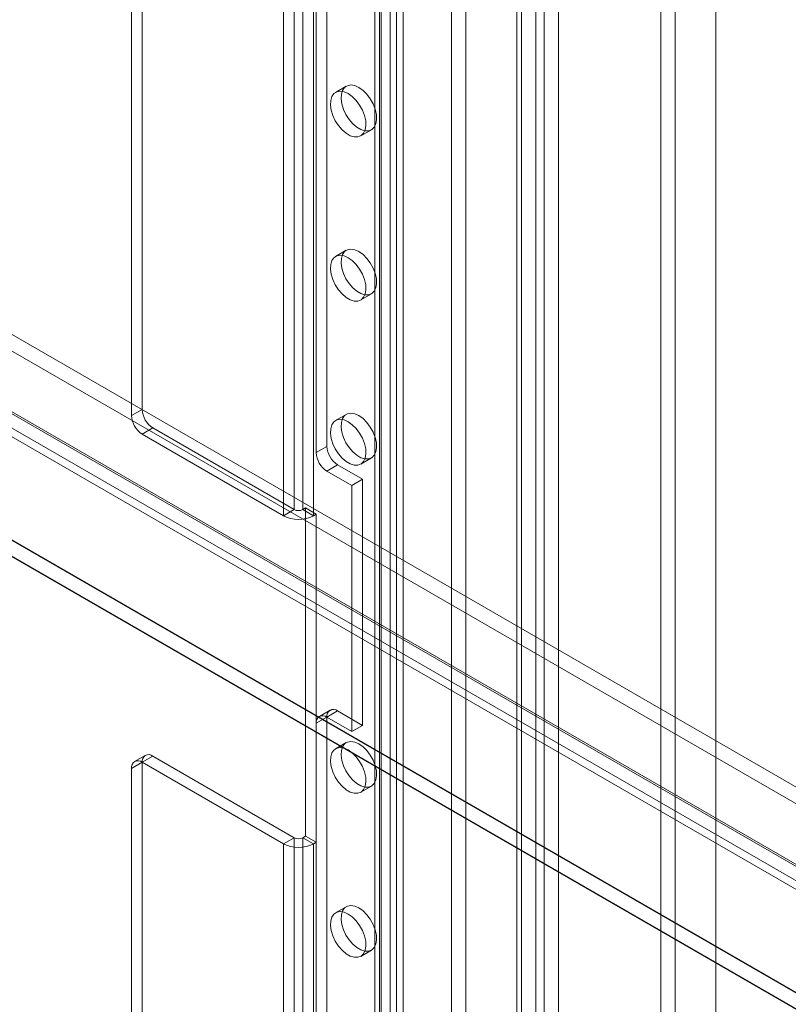
# Model space of a CAD drawing. Units: millimetres. Extents: x -1935 to 9109, y 73 to 3057.
# Drawn here: x 3699 to 3786, y 1760 to 1872 of the extents above; entities that cross this region are included whole.
import ezdxf

# ---------------------------------------------------------------- set-up
doc = ezdxf.new("R2010")
doc.units = ezdxf.units.MM
doc.header["$LTSCALE"] = 2
doc.linetypes.add('SLD-Solid', pattern=[0])

msp = doc.modelspace()

# ---------------------------------------------------------------- linework, layer by layer
at = {"color": 0, "linetype": 'SLD-Solid', "lineweight": 18}
for p, q in [((3755.31, 1595.99), (3755.31, 2008.37)), ((3733.69, 2006.94), (3733.69, 1823.1)), ((3757.45, 1552.39), (3757.45, 2007.6)), ((3758.42, 2007.6), (3758.42, 1552.39)), ((3732.48, 2006.24), (3732.48, 1822.4)), ((3755.31, 1594.12), (3755.31, 2006.5)), ((3755.84, 1551.46), (3755.84, 2006.67)), ((3760.04, 2006.67), (3760.04, 1551.46)), ((3740.89, 2004.19), (3740.89, 1602.92)), ((3739.67, 2003.49), (3739.67, 1602.22)), ((3739.67, 2002.93), (3739.67, 1601.66)), ((3739.88, 1601.94), (3739.88, 2003.21)), ((3741.59, 1601.94), (3741.59, 2003.21)), ((3740.89, 2002.23), (3740.89, 1600.96)), ((3739.15, 1586.66), (3739.15, 1999.04)), ((3742.38, 1586.66), (3742.38, 1999.04)), ((3728.76, 1997.19), (3728.76, 1815.22)), ((3729.98, 1997.89), (3729.98, 1815.92)), ((3730.95, 1997.89), (3730.95, 1815.92)), ((3732.16, 1997.19), (3732.16, 1815.22)), ((3749.49, 1574.34), (3749.49, 1994.93)), ((3777.94, 1558.66), (3777.94, 1995.3)), ((3747.87, 1573.41), (3747.87, 1994)), ((3777.94, 1554.93), (3777.94, 1993.44)), ((3711.47, 1973.58), (3711.47, 1826.6)), ((3712.68, 1974.28), (3712.68, 1827.3)), ((3771.68, 1684.99), (3771.68, 1890.3)), ((3773.29, 1684.06), (3773.29, 1889.36)), ((3735.9, 1864.07), (3734.69, 1863.37)), ((3735.48, 1863.59), (3735.34, 1863.15)), ((3735.71, 1863.93), (3735.48, 1863.59)), ((3736.03, 1864.13), (3735.71, 1863.93)), ((3736.42, 1864.21), (3736.03, 1864.13)), ((3736.87, 1864.14), (3736.42, 1864.21)), ((3737.33, 1863.93), (3736.87, 1864.14)), ((3737.8, 1863.6), (3737.33, 1863.93)), ((3738.24, 1863.16), (3737.8, 1863.6)), ((3734.13, 1862.45), (3734.1, 1861.93)), ((3734.26, 1862.89), (3734.13, 1862.45)), ((3734.5, 1863.23), (3734.26, 1862.89)), ((3734.82, 1863.43), (3734.5, 1863.23)), ((3735.21, 1863.51), (3734.82, 1863.43)), ((3735.65, 1863.44), (3735.21, 1863.51)), ((3735.34, 1863.15), (3735.31, 1862.63)), ((3735.31, 1862.63), (3735.4, 1862.05)), ((3736.12, 1863.23), (3735.65, 1863.44)), ((3736.58, 1862.9), (3736.12, 1863.23)), ((3737.03, 1862.46), (3736.58, 1862.9)), ((3737.42, 1861.93), (3737.03, 1862.46)), ((3738.63, 1862.63), (3738.24, 1863.16)), ((3738.95, 1862.05), (3738.63, 1862.63)), ((3734.1, 1861.93), (3734.18, 1861.35)), ((3734.18, 1861.35), (3734.37, 1860.74)), ((3735.4, 1862.05), (3735.58, 1861.44)), ((3735.58, 1861.44), (3735.86, 1860.84)), ((3737.74, 1861.36), (3737.42, 1861.93)), ((3737.97, 1860.75), (3737.74, 1861.36)), ((3739.19, 1861.45), (3738.95, 1862.05)), ((3739.32, 1860.85), (3739.19, 1861.45)), ((3734.37, 1860.74), (3734.65, 1860.14)), ((3735.86, 1860.84), (3736.22, 1860.29)), ((3736.22, 1860.29), (3736.64, 1859.8)), ((3738.11, 1860.15), (3737.97, 1860.75)), ((3739.27, 1859.81), (3739.35, 1860.3)), ((3739.35, 1860.3), (3739.32, 1860.85)), ((3734.65, 1860.14), (3735.01, 1859.59)), ((3735.01, 1859.59), (3735.43, 1859.1)), ((3735.43, 1859.1), (3735.88, 1858.72)), ((3736.64, 1859.8), (3737.1, 1859.42)), ((3737.1, 1859.42), (3737.57, 1859.14)), ((3737.55, 1858.42), (3738.76, 1859.12)), ((3737.57, 1859.14), (3738.02, 1859.01)), ((3737.87, 1858.72), (3738.05, 1859.11)), ((3738.05, 1859.11), (3738.14, 1859.6)), ((3738.14, 1859.6), (3738.11, 1860.15)), ((3738.44, 1859.01), (3738.8, 1859.15)), ((3738.8, 1859.15), (3739.08, 1859.42)), ((3739.08, 1859.42), (3739.27, 1859.81)), ((3735.88, 1858.72), (3736.35, 1858.44)), ((3736.35, 1858.44), (3736.81, 1858.31)), ((3736.81, 1858.31), (3737.23, 1858.31)), ((3737.23, 1858.31), (3737.59, 1858.45)), ((3737.59, 1858.45), (3737.87, 1858.72)), ((3738.02, 1859.01), (3738.44, 1859.01)), ((3666.07, 1854.17), (3929.4, 1702.16)), ((3666.07, 1852.31), (3929.4, 1700.29)), ((3658.34, 1849.63), (3921.25, 1697.86)), ((3658.41, 1849.82), (3920.89, 1698.3)), ((3921.81, 1697.77), (3658.47, 1849.79)), ((3656.8, 1848.89), (3919.28, 1697.36)), ((3921.81, 1695.9), (3658.47, 1847.92)), ((3637.73, 1847.21), (3960.98, 1660.6)), ((3637.76, 1847.09), (3957.55, 1662.48)), ((3657.2, 1847.65), (3920.11, 1695.88)), ((3957.74, 1660.6), (3637.73, 1845.34)), ((3957.58, 1660.6), (3637.73, 1845.25)), ((3734.5, 1844.56), (3734.26, 1844.23)), ((3734.82, 1844.77), (3734.5, 1844.56)), ((3735.9, 1845.41), (3734.69, 1844.71)), ((3735.21, 1844.84), (3734.82, 1844.77)), ((3735.65, 1844.77), (3735.21, 1844.84)), ((3735.48, 1844.93), (3735.34, 1844.49)), ((3735.71, 1845.26), (3735.48, 1844.93)), ((3736.12, 1844.57), (3735.65, 1844.77)), ((3736.03, 1845.47), (3735.71, 1845.26)), ((3736.42, 1845.54), (3736.03, 1845.47)), ((3736.58, 1844.23), (3736.12, 1844.57)), ((3736.87, 1845.47), (3736.42, 1845.54)), ((3737.33, 1845.27), (3736.87, 1845.47)), ((3737.8, 1844.93), (3737.33, 1845.27)), ((3738.24, 1844.49), (3737.8, 1844.93)), ((3738.63, 1843.97), (3738.24, 1844.49)), ((3734.13, 1843.79), (3734.1, 1843.26)), ((3734.26, 1844.23), (3734.13, 1843.79)), ((3735.34, 1844.49), (3735.31, 1843.96)), ((3735.31, 1843.96), (3735.4, 1843.38)), ((3735.4, 1843.38), (3735.58, 1842.78)), ((3737.03, 1843.8), (3736.58, 1844.23)), ((3737.42, 1843.27), (3737.03, 1843.8)), ((3738.95, 1843.39), (3738.63, 1843.97)), ((3739.19, 1842.79), (3738.95, 1843.39)), ((3734.1, 1843.26), (3734.18, 1842.68)), ((3734.18, 1842.68), (3734.37, 1842.08)), ((3735.58, 1842.78), (3735.86, 1842.18)), ((3737.74, 1842.69), (3737.42, 1843.27)), ((3737.97, 1842.09), (3737.74, 1842.69)), ((3739.32, 1842.19), (3739.19, 1842.79)), ((3734.37, 1842.08), (3734.65, 1841.48)), ((3734.65, 1841.48), (3735.01, 1840.93)), ((3735.86, 1842.18), (3736.22, 1841.63)), ((3736.22, 1841.63), (3736.64, 1841.14)), ((3736.64, 1841.14), (3737.1, 1840.75)), ((3738.11, 1841.49), (3737.97, 1842.09)), ((3738.14, 1840.93), (3738.11, 1841.49)), ((3739.08, 1840.76), (3739.27, 1841.15)), ((3739.27, 1841.15), (3739.35, 1841.63)), ((3739.35, 1841.63), (3739.32, 1842.19)), ((3735.01, 1840.93), (3735.43, 1840.44)), ((3735.43, 1840.44), (3735.88, 1840.05)), ((3735.88, 1840.05), (3736.35, 1839.78)), ((3737.1, 1840.75), (3737.57, 1840.48)), ((3737.55, 1839.76), (3738.76, 1840.46)), ((3737.57, 1840.48), (3738.02, 1840.34)), ((3737.59, 1839.78), (3737.87, 1840.06)), ((3737.87, 1840.06), (3738.05, 1840.45)), ((3738.02, 1840.34), (3738.44, 1840.34)), ((3738.05, 1840.45), (3738.14, 1840.93)), ((3738.44, 1840.34), (3738.8, 1840.48)), ((3738.8, 1840.48), (3739.08, 1840.76)), ((3736.35, 1839.78), (3736.81, 1839.64)), ((3736.81, 1839.64), (3737.23, 1839.64)), ((3737.23, 1839.64), (3737.59, 1839.78)), ((3712.68, 1827.3), (3711.47, 1826.6)), ((3735.9, 1826.74), (3734.69, 1826.04)), ((3735.71, 1826.6), (3735.48, 1826.26)), ((3736.03, 1826.81), (3735.71, 1826.6)), ((3736.42, 1826.88), (3736.03, 1826.81)), ((3736.87, 1826.81), (3736.42, 1826.88)), ((3737.33, 1826.6), (3736.87, 1826.81)), ((3737.8, 1826.27), (3737.33, 1826.6)), ((3734.26, 1825.56), (3734.13, 1825.12)), ((3734.5, 1825.9), (3734.26, 1825.56)), ((3734.82, 1826.11), (3734.5, 1825.9)), ((3735.21, 1826.18), (3734.82, 1826.11)), ((3735.65, 1826.11), (3735.21, 1826.18)), ((3735.34, 1825.82), (3735.31, 1825.3)), ((3735.48, 1826.26), (3735.34, 1825.82)), ((3736.12, 1825.9), (3735.65, 1826.11)), ((3736.58, 1825.57), (3736.12, 1825.9)), ((3737.03, 1825.13), (3736.58, 1825.57)), ((3738.24, 1825.83), (3737.8, 1826.27)), ((3738.63, 1825.31), (3738.24, 1825.83)), ((3712.68, 1824.5), (3713.9, 1825.2)), ((3728.76, 1815.22), (3712.68, 1824.5)), ((3729.98, 1815.92), (3713.9, 1825.2)), ((3734.13, 1825.12), (3734.1, 1824.6)), ((3734.1, 1824.6), (3734.18, 1824.02)), ((3735.31, 1825.3), (3735.4, 1824.72)), ((3735.4, 1824.72), (3735.58, 1824.11)), ((3737.42, 1824.61), (3737.03, 1825.13)), ((3737.74, 1824.03), (3737.42, 1824.61)), ((3738.95, 1824.73), (3738.63, 1825.31)), ((3739.19, 1824.12), (3738.95, 1824.73)), ((3734.18, 1824.02), (3734.37, 1823.41)), ((3734.37, 1823.41), (3734.65, 1822.82)), ((3735.58, 1824.11), (3735.86, 1823.52)), ((3735.86, 1823.52), (3736.22, 1822.96)), ((3737.97, 1823.42), (3737.74, 1824.03)), ((3738.11, 1822.83), (3737.97, 1823.42)), ((3739.32, 1823.53), (3739.19, 1824.12)), ((3739.35, 1822.97), (3739.32, 1823.53)), ((3733.69, 1823.1), (3732.48, 1822.4)), ((3734.65, 1822.82), (3735.01, 1822.26)), ((3735.01, 1822.26), (3735.43, 1821.78)), ((3736.22, 1822.96), (3736.64, 1822.48)), ((3736.64, 1822.48), (3737.1, 1822.09)), ((3738.05, 1821.78), (3738.14, 1822.27)), ((3738.14, 1822.27), (3738.11, 1822.83)), ((3739.08, 1822.09), (3739.27, 1822.48)), ((3739.27, 1822.48), (3739.35, 1822.97)), ((3733.69, 1820.3), (3734.91, 1821)), ((3734.91, 1821), (3737.74, 1819.37)), ((3735.43, 1821.78), (3735.88, 1821.39)), ((3735.88, 1821.39), (3736.35, 1821.12)), ((3736.35, 1821.12), (3736.81, 1820.98)), ((3736.81, 1820.98), (3737.23, 1820.98)), ((3737.1, 1822.09), (3737.57, 1821.82)), ((3737.23, 1820.98), (3737.59, 1821.12)), ((3737.55, 1821.1), (3738.76, 1821.8)), ((3737.57, 1821.82), (3738.02, 1821.68)), ((3737.59, 1821.12), (3737.87, 1821.39)), ((3737.87, 1821.39), (3738.05, 1821.78)), ((3738.02, 1821.68), (3738.44, 1821.68)), ((3738.44, 1821.68), (3738.8, 1821.82)), ((3738.8, 1821.82), (3739.08, 1822.09)), ((3733.69, 1820.3), (3736.52, 1818.67)), ((3736.52, 1818.67), (3737.74, 1819.37)), ((3737.74, 1819.37), (3737.74, 1791.37)), ((3736.52, 1818.67), (3736.52, 1790.68)), ((3729.98, 1815.92), (3728.76, 1815.22)), ((3731.27, 1816.11), (3730.95, 1815.92)), ((3732.16, 1815.22), (3730.95, 1815.92)), ((3731.27, 1816.11), (3731.27, 1778.78)), ((3732.48, 1815.41), (3731.27, 1816.11)), ((3732.48, 1815.41), (3732.16, 1815.22)), ((3732.48, 1815.41), (3732.48, 1778.08)), ((3734.05, 1793.09), (3732.84, 1792.39)), ((3734.91, 1793.01), (3733.69, 1792.31)), ((3737.74, 1791.37), (3734.91, 1793.01)), ((3732.48, 1791.61), (3733.69, 1792.31)), ((3733.69, 1792.31), (3733.69, 1608.47)), ((3736.52, 1790.68), (3733.69, 1792.31)), ((3732.48, 1791.61), (3732.48, 1607.77)), ((3736.52, 1790.68), (3737.74, 1791.37)), ((3734.26, 1788.24), (3734.5, 1788.57)), ((3734.5, 1788.57), (3734.82, 1788.78)), ((3735.9, 1789.42), (3734.69, 1788.72)), ((3734.82, 1788.78), (3735.21, 1788.85)), ((3735.21, 1788.85), (3735.65, 1788.78)), ((3735.34, 1788.5), (3735.48, 1788.94)), ((3735.48, 1788.94), (3735.71, 1789.27)), ((3735.65, 1788.78), (3736.12, 1788.58)), ((3735.71, 1789.27), (3736.03, 1789.48)), ((3736.03, 1789.48), (3736.42, 1789.55)), ((3736.12, 1788.58), (3736.58, 1788.24)), ((3736.42, 1789.55), (3736.87, 1789.48)), ((3736.87, 1789.48), (3737.33, 1789.28)), ((3737.33, 1789.28), (3737.8, 1788.94)), ((3737.8, 1788.94), (3738.24, 1788.5)), ((3738.24, 1788.5), (3738.63, 1787.98)), ((3713.04, 1787.96), (3711.83, 1787.26)), ((3713.9, 1787.88), (3712.68, 1787.18)), ((3713.9, 1787.88), (3729.98, 1778.59)), ((3734.1, 1787.27), (3734.13, 1787.8)), ((3734.13, 1787.8), (3734.26, 1788.24)), ((3735.31, 1787.97), (3735.34, 1788.5)), ((3735.4, 1787.39), (3735.31, 1787.97)), ((3735.58, 1786.79), (3735.4, 1787.39)), ((3736.58, 1788.24), (3737.03, 1787.8)), ((3737.03, 1787.8), (3737.42, 1787.28)), ((3738.63, 1787.98), (3738.95, 1787.4)), ((3738.95, 1787.4), (3739.19, 1786.8)), ((3711.47, 1786.48), (3712.68, 1787.18)), ((3711.47, 1786.48), (3711.47, 1639.5)), ((3712.68, 1787.18), (3712.68, 1640.2)), ((3712.68, 1787.18), (3728.76, 1777.89)), ((3734.18, 1786.69), (3734.1, 1787.27)), ((3734.37, 1786.09), (3734.18, 1786.69)), ((3735.86, 1786.19), (3735.58, 1786.79)), ((3737.42, 1787.28), (3737.74, 1786.7)), ((3737.74, 1786.7), (3737.97, 1786.1)), ((3739.19, 1786.8), (3739.32, 1786.2)), ((3734.65, 1785.49), (3734.37, 1786.09)), ((3735.01, 1784.93), (3734.65, 1785.49)), ((3736.22, 1785.63), (3735.86, 1786.19)), ((3736.64, 1785.15), (3736.22, 1785.63)), ((3737.1, 1784.76), (3736.64, 1785.15)), ((3737.97, 1786.1), (3738.11, 1785.5)), ((3738.11, 1785.5), (3738.14, 1784.94)), ((3739.27, 1785.16), (3739.08, 1784.77)), ((3739.35, 1785.64), (3739.27, 1785.16)), ((3739.32, 1786.2), (3739.35, 1785.64)), ((3735.43, 1784.45), (3735.01, 1784.93)), ((3735.88, 1784.06), (3735.43, 1784.45)), ((3736.35, 1783.79), (3735.88, 1784.06)), ((3737.57, 1784.49), (3737.1, 1784.76)), ((3737.55, 1783.77), (3738.76, 1784.47)), ((3738.02, 1784.35), (3737.57, 1784.49)), ((3737.87, 1784.07), (3737.59, 1783.79)), ((3738.05, 1784.46), (3737.87, 1784.07)), ((3738.44, 1784.35), (3738.02, 1784.35)), ((3738.14, 1784.94), (3738.05, 1784.46)), ((3738.8, 1784.49), (3738.44, 1784.35)), ((3739.08, 1784.77), (3738.8, 1784.49)), ((3736.81, 1783.65), (3736.35, 1783.79)), ((3737.23, 1783.65), (3736.81, 1783.65)), ((3737.59, 1783.79), (3737.23, 1783.65)), ((3729.98, 1778.59), (3728.76, 1777.89)), ((3729.98, 1778.59), (3729.98, 1596.62)), ((3730.95, 1778.59), (3731.27, 1778.78)), ((3730.95, 1778.59), (3730.95, 1596.62)), ((3732.16, 1777.89), (3730.95, 1778.59)), ((3732.48, 1778.08), (3731.27, 1778.78)), ((3728.76, 1777.89), (3728.76, 1595.92)), ((3732.16, 1777.89), (3732.48, 1778.08)), ((3732.16, 1777.89), (3732.16, 1595.92)), ((3735.9, 1770.75), (3734.69, 1770.05)), ((3735.48, 1770.27), (3735.71, 1770.61)), ((3735.71, 1770.61), (3736.03, 1770.82)), ((3736.03, 1770.82), (3736.42, 1770.89)), ((3736.42, 1770.89), (3736.87, 1770.82)), ((3736.87, 1770.82), (3737.33, 1770.61)), ((3737.33, 1770.61), (3737.8, 1770.28)), ((3734.13, 1769.13), (3734.26, 1769.57)), ((3734.26, 1769.57), (3734.5, 1769.91)), ((3734.5, 1769.91), (3734.82, 1770.12)), ((3734.82, 1770.12), (3735.21, 1770.19)), ((3735.21, 1770.19), (3735.65, 1770.12)), ((3735.31, 1769.31), (3735.34, 1769.83)), ((3735.34, 1769.83), (3735.48, 1770.27)), ((3735.65, 1770.12), (3736.12, 1769.91)), ((3736.12, 1769.91), (3736.58, 1769.58)), ((3736.58, 1769.58), (3737.03, 1769.14)), ((3737.8, 1770.28), (3738.24, 1769.84)), ((3738.24, 1769.84), (3738.63, 1769.32)), ((3734.1, 1768.61), (3734.13, 1769.13)), ((3734.18, 1768.03), (3734.1, 1768.61)), ((3735.4, 1768.73), (3735.31, 1769.31)), ((3735.58, 1768.12), (3735.4, 1768.73)), ((3737.03, 1769.14), (3737.42, 1768.62)), ((3737.42, 1768.62), (3737.74, 1768.04)), ((3738.63, 1769.32), (3738.95, 1768.74)), ((3738.95, 1768.74), (3739.19, 1768.13)), ((3734.37, 1767.42), (3734.18, 1768.03)), ((3734.65, 1766.83), (3734.37, 1767.42)), ((3735.86, 1767.53), (3735.58, 1768.12)), ((3736.22, 1766.97), (3735.86, 1767.53)), ((3737.74, 1768.04), (3737.97, 1767.43)), ((3737.97, 1767.43), (3738.11, 1766.84)), ((3739.19, 1768.13), (3739.32, 1767.53)), ((3739.32, 1767.53), (3739.35, 1766.98)), ((3735.01, 1766.27), (3734.65, 1766.83)), ((3735.43, 1765.79), (3735.01, 1766.27)), ((3736.64, 1766.48), (3736.22, 1766.97)), ((3737.1, 1766.1), (3736.64, 1766.48)), ((3738.14, 1766.28), (3738.05, 1765.79)), ((3738.11, 1766.84), (3738.14, 1766.28)), ((3739.08, 1766.1), (3738.8, 1765.83)), ((3739.27, 1766.49), (3739.08, 1766.1)), ((3739.35, 1766.98), (3739.27, 1766.49)), ((3735.88, 1765.4), (3735.43, 1765.79)), ((3736.35, 1765.13), (3735.88, 1765.4)), ((3736.81, 1764.99), (3736.35, 1765.13)), ((3737.23, 1764.99), (3736.81, 1764.99)), ((3737.57, 1765.83), (3737.1, 1766.1)), ((3737.59, 1765.13), (3737.23, 1764.99)), ((3737.55, 1765.1), (3738.76, 1765.8)), ((3738.02, 1765.69), (3737.57, 1765.83)), ((3737.87, 1765.4), (3737.59, 1765.13)), ((3738.05, 1765.79), (3737.87, 1765.4)), ((3738.44, 1765.69), (3738.02, 1765.69)), ((3738.8, 1765.83), (3738.44, 1765.69))]:
    msp.add_line(p, q, dxfattribs=at)
for centre, radius, start, end in [((3714.1, 1826.72), 2.63, 182.6055, 237.3945), ((3715.32, 1827.42), 2.63, 182.6055, 237.3945), ((3735.11, 1822.52), 2.63, 182.6055, 237.3945), ((3736.33, 1823.22), 2.63, 182.6055, 237.3945), ((3730.46, 1816.85), 1.05, 242.6097, 297.3903), ((3730.46, 1818.49), 3.69, 242.6097, 297.3903), ((3734.43, 1792.43), 0.749, 50.7967, 189.214), ((3733.22, 1791.73), 0.749, 50.7967, 189.214), ((3713.42, 1787.3), 0.749, 50.7967, 189.214), ((3712.21, 1786.6), 0.749, 50.7967, 189.214), ((3730.46, 1779.53), 1.05, 242.6097, 297.3903), ((3730.46, 1781.17), 3.69, 242.6097, 297.3903)]:
    msp.add_arc(centre, radius, start, end, dxfattribs=at)

doc.saveas('drawing.dxf')
